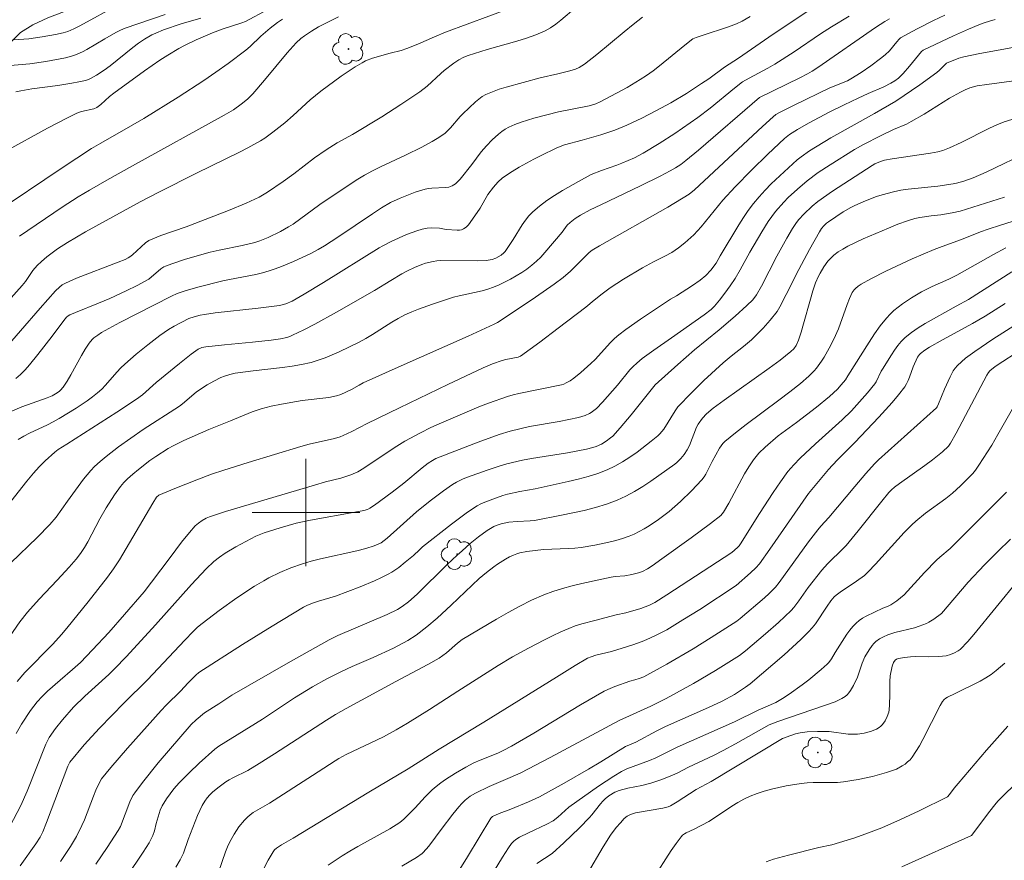
# Model space of a CAD drawing. Units: metres. Extents: x 279258 to 279774, y 1669348 to 1669912.
# Drawn here: x 279379 to 279452, y 1669474 to 1669537 of the extents above; entities that cross this region are included whole.
import ezdxf

# ---------------------------------------------------------------- set-up
doc = ezdxf.new("R2010")
doc.units = ezdxf.units.M
doc.header["$MEASUREMENT"] = 0
for name, color, linetype, lineweight, true_color in [('Arvores_Isoladas', 7, 'Continuous', 18, 0x00ff33), ('Curvas_Intermediarias', 7, 'Continuous', 9, 0x783c14), ('Curvas_Mestras', 7, 'Continuous', 20, 0x783c14), ('Vegetacao', 7, 'Orla8', 9, 0x00ff33)]:
    doc.layers.add(name, color=color, linetype=linetype, lineweight=lineweight, true_color=true_color)
doc.layers.add('Malha_Coordenadas', color=7, linetype='Continuous', lineweight=15)
doc.styles.get("Standard").update_dxf_attribs({"font": 'arial.ttf'})
doc.linetypes.add('Orla8', pattern='A,6,-0.5,["V",Standard,S=1,R=0,X=-0.5,Y=-1],-0.5,6,-0.5,["V",Standard,S=1,R=0,X=-0.5,Y=-1],-0.5', length=14)

# ---------------------------------------------------------------- blocks, each defined once
blk = doc.blocks.new('Arvore')
at = {"layer": 'Arvores_Isoladas'}
blk.add_lwpolyline([(-0.718, 0.493, 0.872324), (-0.722, -0.551, 0.862983), (0.284, -0.827, 0.900105), (0.89, 0.029, 0.863155), (0.262, 0.861, 0.882486)], format="xyb", close=True, dxfattribs=at)
blk.add_circle((0, 0), 0.0286, dxfattribs=at)

msp = doc.modelspace()

# ---------------------------------------------------------------- linework, layer by layer
at = {"layer": 'Curvas_Intermediarias', "flags": 128}
for points, elevation in [([(279386.074, 1669537.777), (279383.178, 1669536.193), (279382.73, 1669535.962), (279382.284, 1669535.769), (279381.944, 1669535.669), (279381.385, 1669535.552), (279380.395, 1669535.373), (279379.402, 1669535.217), (279377.109, 1669535.07)], 148), ([(279397.159, 1669537.397), (279395.515, 1669536.514), (279395.243, 1669536.406), (279393.775, 1669535.928), (279393.049, 1669535.671), (279391.827, 1669535.135), (279390.974, 1669534.715), (279390.554, 1669534.492), (279389.735, 1669534.014), (279389.146, 1669533.637), (279387.989, 1669532.847), (279385.724, 1669531.192), (279385.39, 1669530.922), (279384.748, 1669530.349), (279384.44, 1669530.118), (279384.233, 1669530.026), (279383.312, 1669529.813), (279382.96, 1669529.687), (279382.227, 1669529.328), (279380.775, 1669528.577), (279377.622, 1669526.839)], 151), ([(279377.859, 1669515.706), (279378.892, 1669516.871), (279379.135, 1669517.179), (279379.692, 1669517.99), (279380.007, 1669518.376), (279380.323, 1669518.668), (279380.723, 1669519.006), (279381.531, 1669519.607), (279382.27, 1669520.084), (279383.608, 1669520.859), (279385.633, 1669521.994), (279387.681, 1669523.102), (279389.068, 1669523.824), (279391.855, 1669525.241), (279395.059, 1669526.792), (279395.691, 1669527.116), (279396.632, 1669527.645), (279396.943, 1669527.846), (279397.55, 1669528.275), (279398.428, 1669528.963), (279399.065, 1669529.523), (279400.305, 1669530.684), (279401.122, 1669531.333), (279402.622, 1669532.444), (279403.655, 1669533.13), (279404.183, 1669533.447), (279404.433, 1669533.575), (279404.964, 1669533.773), (279406.269, 1669534.146), (279407.093, 1669534.36), (279407.497, 1669534.491), (279408.327, 1669534.829), (279409.558, 1669535.373), (279410.386, 1669535.719), (279415.219, 1669537.504)], 154), ([(279376.759, 1669522.199), (279381.874, 1669525.618), (279384.054, 1669527.055), (279384.738, 1669527.464), (279387.128, 1669528.83), (279387.938, 1669529.309), (279390.502, 1669530.89), (279392.398, 1669532.116), (279393.312, 1669532.737), (279394.214, 1669533.376), (279395.538, 1669534.371), (279395.864, 1669534.657), (279396.638, 1669535.422), (279397.336, 1669536.01), (279397.88, 1669536.425), (279398.255, 1669536.682)], 152), ([(279433.049, 1669536.884), (279432.447, 1669536.543), (279432.035, 1669536.342), (279431.438, 1669536.108), (279429.473, 1669535.481), (279429.018, 1669535.325), (279428.77, 1669535.21), (279428.179, 1669534.762), (279426.301, 1669533.22), (279425.82, 1669532.85), (279425.327, 1669532.499), (279424.856, 1669532.19), (279423.887, 1669531.609), (279421.897, 1669530.535), (279421.558, 1669530.388), (279421.082, 1669530.251), (279418.793, 1669529.802), (279416.96, 1669529.324), (279416.004, 1669529.026), (279415.54, 1669528.85), (279415.092, 1669528.648), (279414.825, 1669528.5), (279414.57, 1669528.327), (279414.325, 1669528.134), (279413.862, 1669527.707), (279413.423, 1669527.263), (279413.039, 1669526.822), (279412.338, 1669525.876), (279411.48, 1669524.797), (279411.117, 1669524.428), (279410.882, 1669524.283), (279410.623, 1669524.197), (279410.377, 1669524.162), (279409.365, 1669524.118), (279409.116, 1669524.09), (279408.872, 1669524.04), (279408.12, 1669523.811), (279407.378, 1669523.533), (279407.013, 1669523.378), (279406.301, 1669523.04), (279405.614, 1669522.65), (279404.949, 1669522.215), (279402.37, 1669520.464), (279401.395, 1669519.837), (279400.915, 1669519.549), (279400.422, 1669519.288), (279399.087, 1669518.664), (279398.18, 1669518.285), (279397.721, 1669518.114), (279397.257, 1669517.959), (279396.776, 1669517.822), (279396.288, 1669517.708), (279394.31, 1669517.328), (279393.819, 1669517.219), (279391.954, 1669516.746), (279391.03, 1669516.483), (279390.424, 1669516.29), (279389.993, 1669516.093), (279386.15, 1669514.123), (279384.808, 1669513.383), (279384.512, 1669513.196), (279384.235, 1669512.979), (279384.107, 1669512.859), (279383.884, 1669512.594), (279383.588, 1669512.142), (279383.313, 1669511.672), (279382.527, 1669510.23), (279382.251, 1669509.762), (279381.954, 1669509.312), (279381.756, 1669509.088), (279381.64, 1669508.989), (279381.386, 1669508.817), (279381.118, 1669508.677), (279380.755, 1669508.521), (279378.879, 1669507.866), (279377.564, 1669507.297)], 157), ([(279377.677, 1669490.351), (279378.723, 1669491.858), (279379.284, 1669492.581), (279380.149, 1669493.555), (279381.503, 1669494.972), (279382.389, 1669495.931), (279382.912, 1669496.54), (279383.242, 1669496.962), (279383.541, 1669497.403), (279383.783, 1669497.815), (279384.661, 1669499.521), (279385.133, 1669500.354), (279385.757, 1669501.324), (279386.215, 1669501.94), (279386.464, 1669502.229), (279386.728, 1669502.5), (279387.124, 1669502.86), (279387.536, 1669503.207), (279388.4, 1669503.86), (279388.846, 1669504.169), (279389.755, 1669504.751), (279390.131, 1669504.969), (279390.913, 1669505.357), (279392.785, 1669506.168), (279394.395, 1669506.804), (279396.015, 1669507.489), (279396.677, 1669507.718), (279397.425, 1669507.909), (279398.186, 1669508.061), (279399.728, 1669508.316), (279401.709, 1669508.563), (279402.268, 1669508.676), (279402.599, 1669508.784), (279403.39, 1669509.138), (279403.969, 1669509.48), (279404.266, 1669509.636), (279406.858, 1669510.804), (279412.06, 1669513.106), (279414.01, 1669513.993), (279414.258, 1669514.139), (279414.964, 1669514.603), (279417.078, 1669516.01), (279418.461, 1669516.983), (279419.138, 1669517.485), (279419.67, 1669517.938), (279421.069, 1669519.333), (279421.295, 1669519.516), (279421.842, 1669519.84), (279426.917, 1669522.707), (279428.508, 1669523.666), (279428.896, 1669523.985), (279433.964, 1669528.698), (279434.754, 1669529.418), (279434.965, 1669529.582), (279435.274, 1669529.761), (279436.324, 1669530.289), (279438.969, 1669531.57), (279440.284, 1669532.108), (279440.54, 1669532.244), (279441.291, 1669532.724), (279442.031, 1669533.224), (279442.748, 1669533.752), (279443.095, 1669534.028), (279443.401, 1669534.325), (279443.945, 1669534.993), (279444.134, 1669535.206), (279444.24, 1669535.296), (279445.467, 1669535.954), (279446.677, 1669536.572), (279447.516, 1669536.97)], 161), ([(279377.738, 1669533.205), (279379.47, 1669533.368), (279380.653, 1669533.523), (279382.111, 1669533.812), (279382.728, 1669533.983), (279383.026, 1669534.093), (279383.375, 1669534.25), (279383.716, 1669534.427), (279385.046, 1669535.223), (279385.872, 1669535.691), (279386.204, 1669535.867), (279386.548, 1669536.014), (279389.541, 1669537.041)], 149), ([(279440.412, 1669536.902), (279439.086, 1669536.106), (279438.286, 1669535.592), (279436.314, 1669534.26), (279434.871, 1669533.346), (279434.354, 1669533.047), (279432.973, 1669532.305), (279432.479, 1669532.019), (279431.87, 1669531.544), (279430.075, 1669530.071), (279429.152, 1669529.369), (279427.441, 1669528.191), (279426.276, 1669527.44), (279425.097, 1669526.716), (279424.43, 1669526.371), (279423.504, 1669525.979), (279423.128, 1669525.83), (279421.979, 1669525.425), (279421.23, 1669525.123), (279420.273, 1669524.615), (279419.082, 1669523.931), (279418.499, 1669523.569), (279417.933, 1669523.188), (279417.388, 1669522.785), (279416.87, 1669522.357), (279416.581, 1669522.066), (279416.323, 1669521.743), (279416.087, 1669521.396), (279415.429, 1669520.304), (279414.817, 1669519.408), (279414.73, 1669519.312), (279414.518, 1669519.138), (279414.129, 1669518.907), (279413.849, 1669518.802), (279413.4, 1669518.731), (279412.775, 1669518.704), (279410.038, 1669518.733), (279409.748, 1669518.715), (279409.462, 1669518.674), (279408.899, 1669518.534), (279408.621, 1669518.441), (279408.074, 1669518.22), (279407.545, 1669517.968), (279407.127, 1669517.746), (279406.312, 1669517.26), (279405.101, 1669516.505), (279402.276, 1669514.902), (279400.655, 1669514.015), (279399.837, 1669513.592), (279399.012, 1669513.187), (279398.798, 1669513.096), (279398.576, 1669513.021), (279398.118, 1669512.912), (279397.417, 1669512.805), (279396.03, 1669512.653), (279393.941, 1669512.475), (279392.555, 1669512.326), (279392.265, 1669512.263), (279391.993, 1669512.144), (279391.466, 1669511.761), (279390.59, 1669511.074), (279388.863, 1669509.659), (279387.839, 1669508.759), (279387.408, 1669508.428), (279385.945, 1669507.448), (279382.228, 1669505.075), (279381.565, 1669504.675), (279381.32, 1669504.491), (279380.618, 1669503.842), (279380.17, 1669503.385), (279379.739, 1669502.915), (279379.243, 1669502.326), (279378.051, 1669500.813)], 159), ([(279378.424, 1669509.954), (279378.777, 1669510.273), (279379.116, 1669510.618), (279379.438, 1669510.979), (279380.051, 1669511.736), (279381.125, 1669513.116), (279381.984, 1669514.264), (279382.195, 1669514.523), (279382.309, 1669514.618), (279382.438, 1669514.69), (279382.86, 1669514.871), (279384.566, 1669515.563), (279385.412, 1669515.924), (279386.633, 1669516.486), (279387.439, 1669516.878), (279388.319, 1669517.344), (279389.212, 1669518.107), (279389.438, 1669518.261), (279389.56, 1669518.319), (279390.022, 1669518.493), (279390.963, 1669518.81), (279391.92, 1669519.095), (279392.881, 1669519.358), (279393.558, 1669519.517), (279395.269, 1669519.851), (279396.213, 1669520.069), (279396.578, 1669520.193), (279397.202, 1669520.456), (279398.12, 1669520.898), (279398.71, 1669521.231), (279399.054, 1669521.449), (279401.046, 1669522.891), (279402.914, 1669524.177), (279403.867, 1669524.789), (279404.355, 1669525.074), (279404.952, 1669525.396), (279405.56, 1669525.7), (279407.409, 1669526.564), (279408.629, 1669527.163), (279409.396, 1669527.576), (279409.892, 1669527.878), (279410.356, 1669528.216), (279410.56, 1669528.399), (279410.75, 1669528.598), (279411.471, 1669529.443), (279411.665, 1669529.639), (279412.607, 1669530.537), (279412.857, 1669530.741), (279413.118, 1669530.922), (279413.395, 1669531.075), (279413.882, 1669531.287), (279414.385, 1669531.47), (279414.901, 1669531.631), (279417.434, 1669532.311), (279418.751, 1669532.618), (279419.621, 1669532.84), (279420.048, 1669532.972), (279420.324, 1669533.091), (279420.712, 1669533.335), (279421.643, 1669534.058), (279423.667, 1669535.736), (279424.345, 1669536.287), (279425.034, 1669536.82)], 156), ([(279451.266, 1669536.646), (279450.857, 1669536.542), (279450.452, 1669536.419), (279450.054, 1669536.274), (279449.289, 1669535.947), (279448.158, 1669535.432), (279445.911, 1669534.367), (279445.797, 1669534.273), (279444.899, 1669533.179), (279444.437, 1669532.647), (279444.068, 1669532.286), (279443.798, 1669532.088), (279443.508, 1669531.915), (279442.985, 1669531.646), (279441.82, 1669531.156), (279441.071, 1669530.816), (279440.042, 1669530.324), (279438.979, 1669529.788), (279437.376, 1669528.946), (279436.571, 1669528.488), (279435.973, 1669528.104), (279435.606, 1669527.809), (279434.359, 1669526.645), (279433.137, 1669525.45), (279431.941, 1669524.228), (279431.013, 1669523.23), (279429.412, 1669521.245), (279428.863, 1669520.653), (279428.195, 1669520.046), (279427.721, 1669519.677), (279427.222, 1669519.343), (279426.687, 1669519.055), (279425.865, 1669518.649), (279425.028, 1669518.181), (279423.624, 1669517.342), (279422.643, 1669516.705), (279422.03, 1669516.256), (279421.44, 1669515.79), (279420.815, 1669515.26), (279418.769, 1669513.696), (279417.398, 1669512.663), (279415.964, 1669511.62), (279415.788, 1669511.56), (279414.875, 1669511.373), (279414.589, 1669511.296), (279413.884, 1669511.044), (279413.19, 1669510.757), (279410.553, 1669509.52), (279406.952, 1669507.792), (279404.557, 1669506.629), (279403.423, 1669506.016), (279402.776, 1669505.714), (279402.542, 1669505.629), (279402.115, 1669505.509), (279400.252, 1669505.069), (279399.63, 1669504.902), (279395.714, 1669503.719), (279393.888, 1669503.142), (279392.98, 1669502.839), (279391.877, 1669502.44), (279390.241, 1669501.787), (279389.064, 1669501.281), (279388.898, 1669501.132), (279388.616, 1669500.689), (279386.145, 1669496.489), (279385.694, 1669495.815), (279385.236, 1669495.193), (279383.807, 1669493.367), (279382.217, 1669491.399), (279381.811, 1669490.919), (279381.184, 1669490.221), (279379.09, 1669488.091), (279378.512, 1669487.424)], 162), ([(279378.595, 1669505.426), (279379.008, 1669505.68), (279379.438, 1669505.908), (279380.773, 1669506.528), (279381.213, 1669506.744), (279381.641, 1669506.978), (279382.906, 1669507.748), (279383.724, 1669508.301), (279384.119, 1669508.593), (279384.502, 1669508.899), (279384.812, 1669509.179), (279385.104, 1669509.48), (279385.938, 1669510.435), (279386.224, 1669510.745), (279386.526, 1669511.037), (279387.373, 1669511.77), (279388.247, 1669512.474), (279389.141, 1669513.153), (279389.79, 1669513.619), (279390.201, 1669513.862), (279391.283, 1669514.434), (279391.683, 1669514.559), (279392.141, 1669514.677), (279392.45, 1669514.732), (279393.246, 1669514.836), (279396.445, 1669515.186), (279397.241, 1669515.286), (279398.034, 1669515.403), (279398.518, 1669515.525), (279398.981, 1669515.721), (279399.862, 1669516.227), (279401.315, 1669517.111), (279405.458, 1669519.689), (279405.714, 1669519.833), (279406.348, 1669520.147), (279407.486, 1669520.662), (279408.26, 1669520.956), (279408.65, 1669521.08), (279409.008, 1669521.146), (279409.379, 1669521.156), (279409.936, 1669521.137), (279410.434, 1669521.048), (279411.247, 1669520.987), (279411.422, 1669520.995), (279411.585, 1669521.027), (279411.73, 1669521.09), (279411.918, 1669521.228), (279412.09, 1669521.397), (279412.404, 1669521.801), (279412.961, 1669522.639), (279413.523, 1669523.642), (279413.952, 1669524.202), (279414.273, 1669524.559), (279414.627, 1669524.878), (279415.335, 1669525.347), (279415.863, 1669525.667), (279416.945, 1669526.271), (279417.496, 1669526.556), (279418.609, 1669527.089), (279418.921, 1669527.218), (279419.241, 1669527.327), (279420.554, 1669527.684), (279421.93, 1669528.087), (279422.968, 1669528.422), (279423.866, 1669528.803), (279424.978, 1669529.326), (279426.075, 1669529.883), (279427.157, 1669530.465), (279428.309, 1669531.154), (279429.432, 1669531.893), (279429.971, 1669532.258), (279431.126, 1669533.122), (279432.178, 1669533.795), (279434.432, 1669535.349), (279437.427, 1669537.341)], 158), ([(279402.429, 1669536.856), (279401.77, 1669536.543), (279400.949, 1669536.104), (279400.414, 1669535.788), (279399.895, 1669535.452), (279399.635, 1669535.256), (279399.273, 1669534.923), (279398.615, 1669534.185), (279396.923, 1669532.143), (279396.057, 1669531.142), (279395.644, 1669530.727), (279395.193, 1669530.351), (279394.604, 1669529.949), (279393.931, 1669529.554), (279387.098, 1669525.788), (279385.181, 1669524.716), (279383.905, 1669523.978), (279383.066, 1669523.465), (279381.878, 1669522.702), (279378.687, 1669520.558)], 153), ([(279453.091, 1669534.685), (279451.905, 1669534.446), (279450.117, 1669534.128), (279448.934, 1669533.884), (279448.559, 1669533.774), (279447.64, 1669533.415), (279447.137, 1669532.9), (279446.934, 1669532.724), (279445.665, 1669531.806), (279443.88, 1669530.577), (279442.299, 1669529.676), (279439.034, 1669527.865), (279437.46, 1669526.896), (279436.839, 1669526.456), (279436.545, 1669526.216), (279435.564, 1669525.343), (279434.613, 1669524.43), (279434.156, 1669523.957), (279433.716, 1669523.47), (279433.295, 1669522.969), (279432.909, 1669522.463), (279432.548, 1669521.937), (279432.203, 1669521.396), (279430.815, 1669519.087), (279430.512, 1669518.541), (279430.111, 1669518.01), (279429.744, 1669517.613), (279429.33, 1669517.279), (279428.75, 1669516.873), (279427.556, 1669516.103), (279427.115, 1669515.856), (279424.888, 1669514.386), (279423.802, 1669513.617), (279423.278, 1669513.21), (279422.96, 1669512.932), (279422.658, 1669512.634), (279421.504, 1669511.376), (279421.2, 1669511.079), (279420.447, 1669510.406), (279419.921, 1669509.989), (279419.648, 1669509.8), (279419.368, 1669509.629), (279419.194, 1669509.547), (279419.011, 1669509.484), (279415.847, 1669508.857), (279415.415, 1669508.749), (279414.99, 1669508.622), (279413.574, 1669508.119), (279412.872, 1669507.847), (279411.479, 1669507.272), (279410.096, 1669506.676), (279409.302, 1669506.309), (279408.521, 1669505.915), (279407.364, 1669505.295), (279406.568, 1669504.809), (279404.304, 1669503.288), (279403.851, 1669503.03), (279403.337, 1669502.809), (279402.587, 1669502.559), (279401.467, 1669502.274), (279400.651, 1669502.043), (279394.009, 1669500.068), (279392.834, 1669499.687), (279392.584, 1669499.568), (279392.293, 1669499.4), (279392.011, 1669499.212), (279391.752, 1669498.997), (279391.33, 1669498.523), (279390.749, 1669497.783), (279389.907, 1669496.642), (279388.526, 1669494.819), (279387.965, 1669494.107), (279386.515, 1669492.415), (279385.337, 1669491.086), (279384.136, 1669489.779), (279383.241, 1669488.854), (279382.645, 1669488.316), (279381.727, 1669487.532), (279380.791, 1669486.706), (279380.378, 1669486.324), (279380.001, 1669485.911), (279379.519, 1669485.274), (279378.857, 1669484.267), (279378.455, 1669483.573)], 163), ([(279454.149, 1669532.293), (279450.64, 1669531.836), (279449.93, 1669531.717), (279449.397, 1669531.582), (279449.036, 1669531.439), (279448.687, 1669531.265), (279447.868, 1669530.797), (279445.983, 1669529.629), (279445.031, 1669529.065), (279444.663, 1669528.882), (279443.718, 1669528.477), (279442.75, 1669528.012), (279441.472, 1669527.37), (279440.805, 1669526.999), (279438.989, 1669525.856), (279438.114, 1669525.278), (279437.275, 1669524.656), (279436.561, 1669524.053), (279435.877, 1669523.411), (279435.55, 1669523.075), (279434.934, 1669522.375), (279434.655, 1669522.015), (279434.394, 1669521.641), (279433.905, 1669520.864), (279433.015, 1669519.355), (279432.3, 1669518.04), (279431.92, 1669517.398), (279431.553, 1669516.847), (279431.166, 1669516.31), (279430.763, 1669515.784), (279430.398, 1669515.346), (279430.134, 1669515.098), (279429.621, 1669514.705), (279427.194, 1669512.993), (279425.87, 1669512.082), (279425.014, 1669511.446), (279424.606, 1669511.106), (279424.344, 1669510.86), (279424.098, 1669510.597), (279423.175, 1669509.477), (279422.068, 1669508.211), (279421.609, 1669507.745), (279421.231, 1669507.436), (279421.086, 1669507.35), (279420.775, 1669507.209), (279420.285, 1669507.062), (279419.56, 1669506.904), (279418.83, 1669506.768), (279416.629, 1669506.387), (279415.902, 1669506.233), (279415.185, 1669506.048), (279414.385, 1669505.802), (279412.805, 1669505.238), (279409.675, 1669504.009), (279409.409, 1669503.877), (279409.086, 1669503.657), (279408.652, 1669503.328), (279407.274, 1669502.171), (279406.411, 1669501.505), (279405.095, 1669500.55), (279404.761, 1669500.321), (279404.577, 1669500.225), (279404.309, 1669500.146), (279403.648, 1669500.019), (279400.331, 1669499.432), (279399.271, 1669499.197), (279398.076, 1669498.86), (279396.895, 1669498.477), (279396.287, 1669498.23), (279394.779, 1669497.448), (279394.007, 1669496.98), (279393.576, 1669496.678), (279393.159, 1669496.354), (279392.577, 1669495.821), (279391.483, 1669494.648), (279388.817, 1669491.642), (279386.652, 1669489.289), (279385.762, 1669488.372), (279385.335, 1669487.957), (279383.568, 1669486.354), (279382.719, 1669485.521), (279381.891, 1669484.591), (279381.379, 1669483.937), (279380.912, 1669483.258), (279380.655, 1669482.777), (279379.261, 1669479.276), (279378.803, 1669478.217), (279376.828, 1669474.512)], 164), ([(279453.891, 1669526.896), (279450.6, 1669525.312), (279449.636, 1669524.883), (279448.928, 1669524.633), (279448.387, 1669524.478), (279448.154, 1669524.427), (279447.009, 1669524.277), (279444.789, 1669524.046), (279444.241, 1669523.963), (279443.698, 1669523.856), (279442.86, 1669523.628), (279442.446, 1669523.49), (279441.63, 1669523.176), (279440.834, 1669522.825), (279440.542, 1669522.68), (279439.974, 1669522.351), (279438.882, 1669521.621), (279438.733, 1669521.509), (279438.53, 1669521.317), (279438.35, 1669521.107), (279438.197, 1669520.878), (279437.453, 1669519.547), (279436.663, 1669518.081), (279435.712, 1669516.209), (279435.264, 1669515.281), (279435.044, 1669514.938), (279434.54, 1669514.311), (279434.002, 1669513.707), (279433.149, 1669512.846), (279432.561, 1669512.342), (279431.634, 1669511.633), (279431.036, 1669511.138), (279429.605, 1669509.814), (279428.674, 1669508.908), (279427.657, 1669507.85), (279427.461, 1669507.566), (279426.612, 1669506.205), (279426.337, 1669505.853), (279426.175, 1669505.703), (279425.673, 1669505.297), (279424.637, 1669504.498), (279424.102, 1669504.12), (279423.553, 1669503.768), (279422.99, 1669503.448), (279422.412, 1669503.169), (279421.712, 1669502.895), (279420.992, 1669502.666), (279420.256, 1669502.471), (279419.509, 1669502.299), (279417.044, 1669501.757), (279415.922, 1669501.568), (279414.999, 1669501.362), (279414.655, 1669501.261), (279413.896, 1669500.988), (279413.308, 1669500.76), (279413.022, 1669500.632), (279412.744, 1669500.49), (279412.477, 1669500.331), (279411.914, 1669499.952), (279410.818, 1669499.141), (279408.679, 1669497.437), (279408.446, 1669497.231), (279407.999, 1669496.797), (279407.395, 1669496.303), (279406.904, 1669495.914), (279406.392, 1669495.562), (279406.123, 1669495.409), (279405.614, 1669495.155), (279405.095, 1669494.915), (279404.038, 1669494.472), (279402.19, 1669493.767), (279400.946, 1669493.417), (279400.553, 1669493.284), (279400.112, 1669493.108), (279399.828, 1669492.97), (279397.489, 1669491.546), (279395.296, 1669490.18), (279392.037, 1669488.09), (279391.809, 1669487.915), (279391.207, 1669487.311), (279390.686, 1669486.749), (279389.595, 1669485.677), (279389.225, 1669485.286), (279386.721, 1669482.466), (279385.494, 1669481.037), (279384.801, 1669480.187), (279384.64, 1669479.917), (279384.377, 1669479.341), (279384.196, 1669478.908), (279383.522, 1669477.152), (279383.337, 1669476.721), (279382.93, 1669475.913), (279382.482, 1669475.157), (279381.75, 1669474.057)], 166), ([(279384.387, 1669473.846), (279385.23, 1669475.088), (279386.041, 1669476.348), (279386.201, 1669476.662), (279386.899, 1669478.478), (279387.127, 1669478.947), (279387.269, 1669479.165), (279387.834, 1669479.911), (279389.016, 1669481.374), (279391.477, 1669484.229), (279391.836, 1669484.588), (279392.456, 1669485.101), (279393.533, 1669485.769), (279394.501, 1669486.407), (279398.684, 1669488.832), (279400.707, 1669489.969), (279401.724, 1669490.524), (279402.37, 1669490.843), (279406.035, 1669492.414), (279406.817, 1669492.793), (279407.158, 1669492.998), (279407.637, 1669493.359), (279408.277, 1669493.915), (279410.511, 1669496.127), (279411.24, 1669496.824), (279411.615, 1669497.161), (279412.218, 1669497.682), (279412.84, 1669498.185), (279413.483, 1669498.649), (279413.98, 1669498.951), (279414.155, 1669499.028), (279414.521, 1669499.149), (279415.086, 1669499.27), (279415.717, 1669499.336), (279416.675, 1669499.379), (279416.992, 1669499.409), (279419.003, 1669499.792), (279420.7, 1669500.152), (279421.536, 1669500.367), (279422.356, 1669500.617), (279423.155, 1669500.913), (279423.805, 1669501.209), (279424.438, 1669501.55), (279425.056, 1669501.927), (279425.662, 1669502.331), (279427.431, 1669503.599), (279427.59, 1669503.722), (279427.881, 1669504.004), (279428.14, 1669504.319), (279428.368, 1669504.65), (279428.539, 1669504.976), (279429.056, 1669506.34), (279429.169, 1669506.572), (279429.505, 1669507.01), (279429.799, 1669507.325), (279430.284, 1669507.75), (279431.101, 1669508.364), (279434.449, 1669510.734), (279435.273, 1669511.338), (279436.078, 1669511.96), (279436.287, 1669512.168), (279436.457, 1669512.415), (279436.644, 1669512.823), (279436.844, 1669513.421), (279437.023, 1669514.029), (279437.523, 1669515.869), (279437.706, 1669516.475), (279437.912, 1669517.072), (279438.122, 1669517.562), (279438.245, 1669517.802), (279438.52, 1669518.262), (279438.833, 1669518.689), (279439.11, 1669518.987), (279439.264, 1669519.123), (279439.596, 1669519.373), (279439.944, 1669519.592), (279440.313, 1669519.795), (279441.452, 1669520.353), (279443.324, 1669521.153), (279444.039, 1669521.429), (279444.76, 1669521.682), (279445.3, 1669521.849), (279445.66, 1669521.924), (279446.51, 1669522.049), (279447.235, 1669522.125), (279448.059, 1669522.275), (279448.672, 1669522.409), (279451.968, 1669523.435)], 167), ([(279453.484, 1669521.941), (279451.661, 1669521.376), (279450.755, 1669521.079), (279450.18, 1669520.865), (279448.758, 1669520.295), (279447.315, 1669519.777), (279446.743, 1669519.555), (279445.1, 1669518.852), (279443.134, 1669517.936), (279442.023, 1669517.38), (279441.305, 1669516.976), (279441.08, 1669516.83), (279440.869, 1669516.659), (279440.775, 1669516.562), (279440.628, 1669516.347), (279440.431, 1669515.918), (279440.256, 1669515.475), (279439.612, 1669513.661), (279439.266, 1669512.882), (279438.927, 1669512.211), (279438.555, 1669511.56), (279438.354, 1669511.245), (279437.976, 1669510.728), (279437.798, 1669510.523), (279437.413, 1669510.137), (279436.792, 1669509.603), (279435.996, 1669508.975), (279435.186, 1669508.363), (279432.739, 1669506.545), (279431.943, 1669505.922), (279431.168, 1669505.277), (279431.018, 1669505.129), (279430.765, 1669504.786), (279430.212, 1669503.804), (279429.753, 1669502.862), (279429.617, 1669502.643), (279429.461, 1669502.44), (279428.694, 1669501.612), (279427.875, 1669500.821), (279427.016, 1669500.077), (279426.239, 1669499.473), (279425.537, 1669498.999), (279425.173, 1669498.781), (279424.801, 1669498.581), (279424.422, 1669498.4), (279424.036, 1669498.24), (279423.546, 1669498.069), (279423.045, 1669497.92), (279422.536, 1669497.79), (279421.503, 1669497.577), (279420.467, 1669497.406), (279420.004, 1669497.349), (279419.538, 1669497.314), (279417.665, 1669497.237), (279416.43, 1669497.099), (279415.925, 1669496.997), (279415.682, 1669496.925), (279415.446, 1669496.835), (279415.142, 1669496.691), (279414.842, 1669496.529), (279414.259, 1669496.165), (279413.978, 1669495.965), (279413.438, 1669495.543), (279412.896, 1669495.08), (279412.368, 1669494.599), (279410.816, 1669493.115), (279409.764, 1669492.145), (279409, 1669491.489), (279408.201, 1669490.88), (279407.578, 1669490.487), (279406.504, 1669489.919), (279405.015, 1669489.216), (279403.43, 1669488.544), (279402.648, 1669488.188), (279401.553, 1669487.633), (279400.48, 1669487.037), (279399.158, 1669486.213), (279396.764, 1669484.62), (279393.534, 1669482.622), (279393.233, 1669482.394), (279392.063, 1669481.363), (279391.306, 1669480.648), (279390.581, 1669479.906), (279390.178, 1669479.443), (279389.628, 1669478.699), (279389.305, 1669478.181), (279389.164, 1669477.873), (279388.87, 1669476.868), (279388.736, 1669476.325), (279388.622, 1669475.974), (279388.343, 1669475.444), (279387.903, 1669474.732), (279386.683, 1669472.944)], 168), ([(279390.317, 1669473.629), (279390.651, 1669474.182), (279390.885, 1669474.662), (279391.251, 1669475.676), (279391.941, 1669477.464), (279392.103, 1669477.839), (279392.284, 1669478.201), (279392.491, 1669478.543), (279392.667, 1669478.781), (279392.866, 1669479.005), (279393.083, 1669479.217), (279393.554, 1669479.608), (279394.044, 1669479.965), (279394.302, 1669480.131), (279394.571, 1669480.28), (279395.686, 1669480.823), (279396.527, 1669481.325), (279397.659, 1669482.043), (279401.534, 1669484.564), (279402.193, 1669484.974), (279402.985, 1669485.423), (279406.686, 1669487.435), (279409.058, 1669488.685), (279409.919, 1669489.161), (279410.458, 1669489.559), (279411.269, 1669490.291), (279411.621, 1669490.544), (279414.173, 1669492.069), (279415.035, 1669492.56), (279415.907, 1669493.03), (279416.79, 1669493.469), (279417.688, 1669493.87), (279418.377, 1669494.131), (279419.084, 1669494.353), (279419.803, 1669494.543), (279420.53, 1669494.713), (279422.716, 1669495.189), (279423.002, 1669495.233), (279423.725, 1669495.289), (279424.243, 1669495.384), (279424.752, 1669495.512), (279425.043, 1669495.618), (279425.41, 1669495.804), (279425.756, 1669496.029), (279426.486, 1669496.545), (279428.662, 1669498.114), (279430.096, 1669499.18), (279430.865, 1669499.771), (279430.97, 1669499.891), (279431.059, 1669500.025), (279431.449, 1669500.7), (279432.634, 1669502.879), (279432.952, 1669503.407), (279433.292, 1669503.918), (279433.487, 1669504.173), (279433.7, 1669504.415), (279434.165, 1669504.869), (279435.119, 1669505.69), (279436.494, 1669506.69), (279437.978, 1669507.832), (279438.947, 1669508.617), (279439.536, 1669509.169), (279439.824, 1669509.485), (279440.13, 1669509.861), (279440.303, 1669510.162), (279441.885, 1669512.674), (279442.294, 1669513.289), (279442.723, 1669513.887), (279443.179, 1669514.459), (279443.448, 1669514.75), (279443.74, 1669515.023), (279444.051, 1669515.278), (279444.376, 1669515.519), (279445.052, 1669515.966), (279445.782, 1669516.4), (279446.589, 1669516.8), (279447.827, 1669517.355), (279448.414, 1669517.64), (279451.135, 1669519.185), (279452.065, 1669519.668)], 169), ([(279395.689, 1669471.196), (279397.197, 1669474.139), (279397.563, 1669474.779), (279397.674, 1669474.917), (279397.811, 1669475.034), (279398.174, 1669475.28), (279399.046, 1669475.781), (279404.689, 1669479.204), (279407.617, 1669480.943), (279409.908, 1669482.4), (279413.241, 1669484.406), (279418.641, 1669487.766), (279420.026, 1669488.611), (279420.958, 1669489.157), (279421.212, 1669489.279), (279421.569, 1669489.4), (279422.72, 1669489.672), (279424.325, 1669490.161), (279425.021, 1669490.408), (279425.364, 1669490.545), (279425.966, 1669490.819), (279426.847, 1669491.285), (279428.047, 1669492.006), (279429.291, 1669492.798), (279432.002, 1669494.573), (279433.079, 1669495.506), (279433.477, 1669495.884), (279433.733, 1669496.176), (279434.513, 1669497.275), (279437.374, 1669501.418), (279438.863, 1669503.19), (279439.159, 1669503.529), (279439.56, 1669503.95), (279440.834, 1669505.194), (279442.613, 1669507.084), (279443.612, 1669508.191), (279444.088, 1669508.759), (279444.541, 1669509.342), (279444.685, 1669509.567), (279444.803, 1669509.809), (279444.903, 1669510.062), (279445.173, 1669510.843), (279445.501, 1669511.543), (279445.64, 1669511.744), (279445.723, 1669511.831), (279446.034, 1669512.078), (279446.377, 1669512.294), (279447.352, 1669512.842), (279449.592, 1669514.042), (279450.533, 1669514.598), (279452.015, 1669515.538)], 171), ([(279401.663, 1669473.765), (279402.7, 1669474.459), (279403.275, 1669474.815), (279403.862, 1669475.154), (279406.235, 1669476.471), (279406.976, 1669476.939), (279407.285, 1669477.198), (279407.865, 1669477.766), (279408.126, 1669478.031), (279408.881, 1669478.856), (279409.404, 1669479.382), (279409.684, 1669479.622), (279410.032, 1669479.886), (279410.39, 1669480.139), (279411.13, 1669480.614), (279411.891, 1669481.058), (279412.494, 1669481.386), (279412.951, 1669481.583), (279413.651, 1669481.851), (279414.338, 1669482.138), (279414.674, 1669482.296), (279415.286, 1669482.622), (279416.962, 1669483.6), (279420.432, 1669485.709), (279422.191, 1669486.716), (279422.451, 1669486.847), (279422.989, 1669487.073), (279424.093, 1669487.462), (279424.478, 1669487.555), (279424.782, 1669487.655), (279425.139, 1669487.788), (279425.368, 1669487.896), (279426.853, 1669488.719), (279428.806, 1669489.866), (279430.144, 1669490.696), (279432.047, 1669491.919), (279432.311, 1669492.105), (279434.117, 1669493.666), (279434.454, 1669493.98), (279434.931, 1669494.458), (279435.203, 1669494.795), (279437.397, 1669497.806), (279438.084, 1669498.718), (279438.307, 1669498.982), (279438.894, 1669499.62), (279440.821, 1669501.944), (279441.647, 1669502.909), (279442.284, 1669503.617), (279442.587, 1669503.913), (279446.907, 1669507.789), (279446.955, 1669507.864), (279447.047, 1669508.081), (279447.492, 1669509.18), (279447.914, 1669510.087), (279448.155, 1669510.533), (279448.296, 1669510.738), (279448.457, 1669510.925), (279448.755, 1669511.21), (279449.074, 1669511.477), (279449.753, 1669511.976), (279451.088, 1669512.884), (279452.844, 1669513.993)], 172), ([(279452.76, 1669511.814), (279451.84, 1669511.234), (279451.271, 1669510.849), (279450.882, 1669510.537), (279450.775, 1669510.415), (279450.639, 1669510.209), (279448.362, 1669505.894), (279447.955, 1669505.144), (279447.795, 1669504.92), (279447.342, 1669504.507), (279446.598, 1669503.907), (279446.035, 1669503.491), (279444.144, 1669502.166), (279443.774, 1669501.892), (279443.551, 1669501.697), (279443.349, 1669501.479), (279442.839, 1669500.854), (279441.081, 1669498.627), (279440.177, 1669497.537), (279439.795, 1669497.141), (279438.984, 1669496.391), (279438.795, 1669496.192), (279438.372, 1669495.699), (279437.368, 1669494.418), (279436.664, 1669493.421), (279436.294, 1669492.94), (279436.09, 1669492.718), (279435.63, 1669492.266), (279435.157, 1669491.826), (279434.186, 1669490.969), (279432.708, 1669489.708), (279432.249, 1669489.378), (279430.474, 1669488.255), (279428.823, 1669487.293), (279426.804, 1669486.163), (279425.667, 1669485.598), (279423.294, 1669484.531), (279418.177, 1669481.779), (279415.976, 1669480.636), (279415.205, 1669480.283), (279413.639, 1669479.625), (279412.623, 1669479.133), (279412.218, 1669478.898), (279411.853, 1669478.617), (279411.605, 1669478.373), (279411.37, 1669478.114), (279410.927, 1669477.564), (279410.063, 1669476.439), (279409.218, 1669475.289), (279408.996, 1669475.013), (279408.643, 1669474.635), (279408.236, 1669474.341), (279407.143, 1669473.69)], 173), ([(279411.32, 1669473.27), (279412.031, 1669474.403), (279413.756, 1669477.273), (279413.89, 1669477.403), (279414.38, 1669477.617), (279415.24, 1669477.951), (279416.556, 1669478.489), (279417.364, 1669478.866), (279419.207, 1669479.873), (279421.029, 1669480.922), (279421.933, 1669481.454), (279423.767, 1669482.607), (279424.547, 1669482.922), (279426.111, 1669483.757), (279426.744, 1669484.076), (279427.805, 1669484.561), (279429.943, 1669485.498), (279430.967, 1669485.977), (279431.87, 1669486.468), (279432.695, 1669487), (279433.043, 1669487.26), (279435.58, 1669489.426), (279436.807, 1669490.55), (279437.396, 1669491.134), (279437.655, 1669491.423), (279437.894, 1669491.731), (279438.765, 1669493.038), (279439.051, 1669493.434), (279439.305, 1669493.731), (279439.451, 1669493.86), (279439.744, 1669494.075), (279440.962, 1669494.884), (279441.538, 1669495.327), (279441.826, 1669495.59), (279442.373, 1669496.149), (279444.51, 1669498.508), (279445.067, 1669499.087), (279445.361, 1669499.36), (279446.086, 1669499.949), (279447.607, 1669501.05), (279448.107, 1669501.432), (279448.688, 1669501.98), (279449.602, 1669502.906), (279449.803, 1669503.136), (279450.062, 1669503.51), (279451.014, 1669505.007), (279451.475, 1669505.788), (279452.549, 1669507.718)], 174), ([(279452.416, 1669498.016), (279451.44, 1669497.073), (279450.482, 1669496.112), (279449.251, 1669494.82), (279447.278, 1669492.489), (279446.702, 1669492.07), (279446.343, 1669491.846), (279446.156, 1669491.749), (279445.617, 1669491.541), (279445.261, 1669491.435), (279443.812, 1669491.065), (279443.295, 1669490.893), (279442.97, 1669490.762), (279442.661, 1669490.603), (279442.388, 1669490.404), (279442.25, 1669490.269), (279442.12, 1669490.121), (279441.885, 1669489.797), (279441.587, 1669489.277), (279441.381, 1669488.785), (279441.029, 1669487.767), (279440.728, 1669487.144), (279440.513, 1669486.771), (279440.39, 1669486.6), (279440.254, 1669486.445), (279440.102, 1669486.313), (279439.874, 1669486.164), (279439.627, 1669486.037), (279439.366, 1669485.928), (279435.113, 1669484.451), (279434.469, 1669484.213), (279431.951, 1669482.796), (279431.049, 1669482.306), (279430.317, 1669481.938), (279428.466, 1669481.06), (279427.667, 1669480.644), (279427.267, 1669480.47), (279426.469, 1669480.145), (279425.656, 1669479.865), (279424.982, 1669479.702), (279423.958, 1669479.503), (279423.294, 1669479.323), (279422.978, 1669479.192), (279422.532, 1669478.925), (279422.267, 1669478.71), (279422.085, 1669478.528), (279421.914, 1669478.332), (279421.267, 1669477.508), (279421.092, 1669477.314), (279420.343, 1669476.555), (279419.192, 1669475.444), (279418.329, 1669474.65), (279417.186, 1669473.891)], 176), ([(279420.935, 1669473.164), (279422.104, 1669475.139), (279422.669, 1669476.013), (279423.088, 1669476.577), (279423.389, 1669476.932), (279423.685, 1669477.234), (279423.905, 1669477.41), (279424.144, 1669477.543), (279424.523, 1669477.661), (279426.548, 1669478.01), (279426.939, 1669478.123), (279427.116, 1669478.199), (279427.623, 1669478.489), (279429.026, 1669479.41), (279430.155, 1669479.995), (279435.439, 1669483.183), (279436.064, 1669483.417), (279436.416, 1669483.531), (279436.773, 1669483.614), (279437.282, 1669483.681), (279438.055, 1669483.727), (279438.57, 1669483.726), (279438.922, 1669483.706), (279440.331, 1669483.528), (279440.681, 1669483.507), (279441.027, 1669483.514), (279441.513, 1669483.579), (279441.997, 1669483.707), (279442.448, 1669483.895), (279442.65, 1669484.011), (279442.777, 1669484.108), (279442.893, 1669484.227), (279443.092, 1669484.509), (279443.245, 1669484.82), (279443.354, 1669485.147), (279443.388, 1669485.327), (279443.42, 1669485.698), (279443.445, 1669486.454), (279443.437, 1669487.423), (279443.469, 1669487.864), (279443.605, 1669488.579), (279443.717, 1669488.854), (279443.829, 1669489.014), (279443.939, 1669489.098), (279444.067, 1669489.144), (279444.517, 1669489.219), (279444.971, 1669489.269), (279445.324, 1669489.287), (279446.332, 1669489.279), (279447.081, 1669489.296), (279447.621, 1669489.346), (279447.945, 1669489.433), (279448.246, 1669489.552), (279448.529, 1669489.712), (279448.657, 1669489.807), (279449.234, 1669490.411), (279449.682, 1669490.923), (279453, 1669495.004)], 177), ([(279451.984, 1669488.791), (279451.353, 1669488.239), (279450.975, 1669487.955), (279450.575, 1669487.701), (279450.158, 1669487.469), (279448.304, 1669486.53), (279447.722, 1669486.267), (279447.592, 1669486.185), (279447.478, 1669486.087), (279447.363, 1669485.952), (279447.171, 1669485.642), (279445.893, 1669483.111), (279445.646, 1669482.656), (279445.38, 1669482.218), (279445.09, 1669481.802), (279444.935, 1669481.62), (279444.759, 1669481.451), (279444.567, 1669481.296), (279444.36, 1669481.156), (279443.922, 1669480.924), (279443.189, 1669480.664), (279442.142, 1669480.377), (279441.072, 1669480.152), (279439.999, 1669479.978), (279439.55, 1669479.933), (279439.098, 1669479.916), (279437.734, 1669479.923), (279437.283, 1669479.904), (279436.836, 1669479.854), (279435.731, 1669479.664), (279435.179, 1669479.55), (279434.631, 1669479.419), (279434.091, 1669479.27), (279433.559, 1669479.098), (279433.041, 1669478.901), (279432.579, 1669478.687), (279432.131, 1669478.438), (279431.693, 1669478.165), (279430.4, 1669477.298), (279429.961, 1669477.027), (279428.87, 1669476.453), (279428.286, 1669476.175), (279428.149, 1669476.096), (279428.024, 1669476.003), (279427.917, 1669475.892), (279427.538, 1669475.395), (279427.176, 1669474.878), (279425.808, 1669472.73)], 178), ([(279452.202, 1669484.12), (279450.616, 1669482.317), (279448.518, 1669479.858), (279448.216, 1669479.491), (279447.868, 1669479.026), (279447.723, 1669478.863), (279445.609, 1669477.824), (279444.236, 1669477.173), (279442.848, 1669476.56), (279441.845, 1669476.169), (279440.826, 1669475.814), (279439.128, 1669475.278), (279438.161, 1669475.09), (279435.904, 1669474.525), (279434.786, 1669474.21), (279434.235, 1669474.033)], 179)]:
    msp.add_lwpolyline(points, dxfattribs=dict(at, elevation=elevation))
at = {"layer": 'Curvas_Mestras', "flags": 128}
for points, elevation in [([(279377.303, 1669511.822), (279380.223, 1669515.196), (279381.365, 1669516.475), (279381.66, 1669516.759), (279381.878, 1669516.924), (279382.113, 1669517.058), (279382.932, 1669517.417), (279386.048, 1669518.603), (279386.545, 1669518.811), (279386.785, 1669518.931), (279386.899, 1669519), (279387.107, 1669519.171), (279388.062, 1669520.06), (279388.313, 1669520.218), (279389.218, 1669520.592), (279391.082, 1669521.245), (279394.236, 1669522.451), (279395.566, 1669523.001), (279396.534, 1669523.455), (279397.145, 1669523.81), (279398.318, 1669524.604), (279399.104, 1669525.178), (279400.648, 1669526.367), (279401.507, 1669526.979), (279402.337, 1669527.487), (279403.473, 1669528.101), (279405.636, 1669529.428), (279407.066, 1669530.33), (279408.469, 1669531.269), (279409.011, 1669531.697), (279410.033, 1669532.633), (279410.297, 1669532.857), (279411.009, 1669533.414), (279411.381, 1669533.665), (279411.736, 1669533.858), (279412.075, 1669533.991), (279413.495, 1669534.434), (279415.683, 1669535.05), (279416.402, 1669535.275), (279417.106, 1669535.529), (279417.789, 1669535.823), (279418.202, 1669536.05), (279418.593, 1669536.319), (279418.969, 1669536.617), (279420.073, 1669537.56)], 155), ([(279378.064, 1669496.261), (279380.014, 1669498.132), (279380.952, 1669499.099), (279381.412, 1669499.656), (279382.256, 1669500.837), (279383.462, 1669502.48), (279383.992, 1669503.123), (279384.281, 1669503.419), (279384.704, 1669503.803), (279385.145, 1669504.171), (279386.061, 1669504.87), (279387.907, 1669506.178), (279390.587, 1669507.913), (279390.817, 1669508.086), (279391.85, 1669508.957), (279392.161, 1669509.182), (279392.654, 1669509.488), (279393.16, 1669509.777), (279393.68, 1669510.033), (279393.945, 1669510.145), (279394.336, 1669510.267), (279394.742, 1669510.349), (279396.078, 1669510.543), (279398.251, 1669510.784), (279398.971, 1669510.88), (279399.684, 1669511.002), (279400.386, 1669511.16), (279400.916, 1669511.315), (279401.438, 1669511.499), (279402.465, 1669511.934), (279403.967, 1669512.672), (279404.463, 1669512.941), (279404.948, 1669513.232), (279406.382, 1669514.144), (279406.869, 1669514.428), (279407.37, 1669514.686), (279407.87, 1669514.911), (279408.379, 1669515.119), (279409.416, 1669515.495), (279410.991, 1669516.002), (279411.411, 1669516.119), (279413.123, 1669516.489), (279413.54, 1669516.605), (279413.947, 1669516.751), (279414.379, 1669516.936), (279415.231, 1669517.354), (279416.05, 1669517.837), (279416.44, 1669518.102), (279416.813, 1669518.384), (279417.152, 1669518.677), (279417.47, 1669518.996), (279417.774, 1669519.333), (279419.05, 1669520.853), (279419.445, 1669521.354), (279419.668, 1669521.575), (279420.033, 1669521.849), (279420.42, 1669522.099), (279421.145, 1669522.515), (279421.941, 1669522.866), (279424.893, 1669524.287), (279426.359, 1669525.017), (279427.084, 1669525.395), (279427.488, 1669525.627), (279427.877, 1669525.884), (279428.251, 1669526.162), (279429.193, 1669526.941), (279433.735, 1669530.858), (279436.733, 1669532.33), (279437.307, 1669532.619), (279437.65, 1669532.812), (279438.084, 1669533.094), (279442.366, 1669536.056), (279443.06, 1669536.519), (279443.418, 1669536.71)], 160), ([(279392.191, 1669536.764), (279390.732, 1669536.326), (279389.414, 1669535.88), (279388.826, 1669535.643), (279388.54, 1669535.51), (279387.993, 1669535.204), (279387.548, 1669534.902), (279387.117, 1669534.578), (279385.43, 1669533.213), (279384.994, 1669532.893), (279384.426, 1669532.511), (279384.027, 1669532.291), (279383.82, 1669532.203), (279383.607, 1669532.134), (279383.105, 1669532.013), (279382.594, 1669531.913), (279381.559, 1669531.758), (279379.605, 1669531.5), (279378.798, 1669531.366), (279378.433, 1669531.284)], 150), ([(279452.504, 1669529.228), (279451.938, 1669529.045), (279451.392, 1669528.831), (279450.856, 1669528.59), (279448.749, 1669527.521), (279447.88, 1669527.117), (279447.365, 1669526.913), (279447.011, 1669526.816), (279446.449, 1669526.71), (279443.607, 1669526.297), (279443.043, 1669526.199), (279442.73, 1669526.106), (279442.329, 1669525.931), (279442.109, 1669525.809), (279439.17, 1669523.886), (279438.088, 1669523.12), (279437.652, 1669522.771), (279437.041, 1669522.193), (279436.67, 1669521.777), (279436.501, 1669521.562), (279436.189, 1669521.11), (279435.765, 1669520.398), (279435.037, 1669519.059), (279433.885, 1669516.841), (279433.524, 1669516.194), (279433.242, 1669515.818), (279432.799, 1669515.381), (279431.928, 1669514.597), (279430.736, 1669513.58), (279428.898, 1669512.089), (279427.658, 1669511.001), (279425.987, 1669509.487), (279425.373, 1669508.748), (279424.192, 1669507.263), (279423.383, 1669506.297), (279422.819, 1669505.687), (279422.666, 1669505.55), (279422.339, 1669505.301), (279421.988, 1669505.091), (279421.582, 1669504.912), (279421.349, 1669504.835), (279420.87, 1669504.713), (279419.47, 1669504.442), (279416.78, 1669504.005), (279416.112, 1669503.879), (279414.951, 1669503.608), (279414.457, 1669503.468), (279413.477, 1669503.155), (279412.025, 1669502.639), (279411.689, 1669502.504), (279411.201, 1669502.261), (279410.893, 1669502.071), (279410.225, 1669501.608), (279409.247, 1669500.872), (279408.237, 1669500.046), (279406.04, 1669498.083), (279405.824, 1669497.907), (279405.594, 1669497.752), (279405.073, 1669497.518), (279404.464, 1669497.319), (279403.79, 1669497.152), (279401.074, 1669496.552), (279400.402, 1669496.382), (279399.737, 1669496.189), (279398.888, 1669495.895), (279398.055, 1669495.55), (279397.249, 1669495.149), (279396.86, 1669494.928), (279396.184, 1669494.515), (279394.852, 1669493.644), (279393.553, 1669492.72), (279392.293, 1669491.753), (279391.948, 1669491.464), (279391.618, 1669491.158), (279390.986, 1669490.512), (279388.224, 1669487.561), (279386.476, 1669485.857), (279384.652, 1669483.974), (279383.509, 1669482.723), (279382.445, 1669481.437), (279382.358, 1669481.295), (279382.289, 1669481.144), (279380.706, 1669476.947), (279380.428, 1669476.255), (279380.233, 1669475.863), (279379.916, 1669475.373), (279378.739, 1669473.732)], 165), ([(279393.491, 1669473.243), (279394.018, 1669474.775), (279394.17, 1669475.147), (279394.341, 1669475.509), (279394.658, 1669476.073), (279395.022, 1669476.616), (279395.432, 1669477.117), (279395.653, 1669477.347), (279395.858, 1669477.527), (279396.08, 1669477.688), (279397.287, 1669478.394), (279400.498, 1669480.439), (279402.172, 1669481.538), (279402.459, 1669481.707), (279403.005, 1669481.993), (279405.764, 1669483.311), (279406.717, 1669483.837), (279407.549, 1669484.335), (279409.194, 1669485.361), (279411.293, 1669486.72), (279414.294, 1669488.623), (279415.374, 1669489.258), (279416.55, 1669489.911), (279417.74, 1669490.541), (279418.343, 1669490.839), (279418.951, 1669491.121), (279419.567, 1669491.384), (279420.037, 1669491.56), (279420.516, 1669491.715), (279421.491, 1669491.98), (279423.08, 1669492.381), (279423.793, 1669492.533), (279424.918, 1669492.866), (279425.562, 1669493.102), (279425.949, 1669493.306), (279426.842, 1669493.875), (279431.68, 1669497.033), (279432.107, 1669497.405), (279432.228, 1669497.529), (279432.33, 1669497.662), (279433.751, 1669499.931), (279434.763, 1669501.498), (279435.293, 1669502.286), (279435.858, 1669503.047), (279436.298, 1669503.554), (279436.773, 1669504.033), (279437.898, 1669505.094), (279439.88, 1669506.879), (279440.571, 1669507.569), (279441.178, 1669508.219), (279441.762, 1669508.889), (279442.318, 1669509.578), (279442.416, 1669509.72), (279442.799, 1669510.497), (279442.888, 1669510.646), (279443.552, 1669511.719), (279443.781, 1669512.072), (279444.024, 1669512.41), (279444.289, 1669512.726), (279444.581, 1669513.01), (279445.053, 1669513.386), (279445.553, 1669513.731), (279446.075, 1669514.053), (279448.375, 1669515.354), (279449.293, 1669515.837), (279452.504, 1669517.898)], 170), ([(279414.006, 1669473.343), (279414.631, 1669474.377), (279415.061, 1669475.053), (279415.29, 1669475.378), (279415.436, 1669475.539), (279415.609, 1669475.678), (279415.893, 1669475.85), (279416.564, 1669476.185), (279417.929, 1669476.818), (279418.385, 1669477.073), (279418.736, 1669477.351), (279419.551, 1669478.097), (279421.77, 1669479.652), (279422.9, 1669480.396), (279423.473, 1669480.751), (279423.868, 1669480.947), (279425.562, 1669481.56), (279426.037, 1669481.753), (279427.61, 1669482.56), (279431.872, 1669484.434), (279433.634, 1669485.295), (279434.952, 1669485.877), (279435.449, 1669486.159), (279435.945, 1669486.494), (279436.922, 1669487.197), (279437.401, 1669487.563), (279438.332, 1669488.321), (279438.781, 1669488.713), (279438.901, 1669488.837), (279439.099, 1669489.125), (279439.359, 1669489.591), (279440.242, 1669490.952), (279440.451, 1669491.242), (279440.676, 1669491.516), (279440.92, 1669491.767), (279441.156, 1669491.962), (279441.412, 1669492.134), (279441.684, 1669492.29), (279442.915, 1669492.897), (279443.321, 1669493.045), (279443.513, 1669493.138), (279443.954, 1669493.435), (279444.51, 1669493.877), (279446.016, 1669495.539), (279446.896, 1669496.462), (279447.144, 1669496.687), (279447.932, 1669497.318), (279452.121, 1669501.515)], 175), ([(279453.165, 1669480.183), (279451.476, 1669478.541), (279451.242, 1669478.273), (279450.867, 1669477.794), (279449.507, 1669475.982), (279444.324, 1669473.66)], 180)]:
    msp.add_lwpolyline(points, dxfattribs=dict(at, elevation=elevation))
at = {"layer": 'Malha_Coordenadas', "flags": 128}
for points in [[(279400, 1669504), (279400, 1669496)], [(279404, 1669500), (279396, 1669500)]]:
    msp.add_lwpolyline(points, dxfattribs=at)
at = {"layer": 'Vegetacao', "flags": 128}
msp.add_lwpolyline([(279427.032, 1669583.91), (279427.593, 1669582.714), (279427.845, 1669581.434), (279427.886, 1669580.399), (279427.678, 1669579.807), (279427.161, 1669578.897), (279426.459, 1669578.152), (279425.582, 1669577.644), (279424.198, 1669577.402), (279423.157, 1669577.841), (279422.412, 1669578.55), (279421.284, 1669579.194), (279420.183, 1669579.175), (279419.618, 1669578.17), (279420.128, 1669577.263), (279420.713, 1669576.266), (279420.988, 1669575.406), (279421.116, 1669574.411), (279421.181, 1669573.436), (279421.506, 1669572.555), (279421.967, 1669571.599), (279422.415, 1669570.818), (279423.011, 1669570.066), (279423.732, 1669569.298), (279424.439, 1669568.622), (279425.246, 1669567.881), (279425.917, 1669567.145), (279426.427, 1669566.261), (279426.468, 1669565.133), (279426.348, 1669564.231), (279426.151, 1669563.942), (279425.77, 1669563.248), (279425.315, 1669562.434), (279424.749, 1669561.591), (279424.011, 1669560.403), (279423.432, 1669559.594), (279422.804, 1669558.795), (279421.917, 1669557.739), (279420.981, 1669556.762), (279420.34, 1669555.892), (279419.465, 1669555.011), (279418.44, 1669554.671), (279417.129, 1669554.537), (279415.882, 1669553.836), (279415.155, 1669553.009), (279414.293, 1669551.954), (279413.331, 1669551.185), (279412.219, 1669550.631), (279410.798, 1669550.247), (279409.76, 1669549.871), (279408.636, 1669549.385), (279407.513, 1669548.714), (279406.439, 1669548.021), (279405.6, 1669547.421), (279404.724, 1669546.657), (279404.551, 1669546.578), (279403.774, 1669545.889), (279402.986, 1669545.024), (279402.036, 1669544.244), (279401.023, 1669543.717), (279399.602, 1669543.357), (279398.563, 1669543.19), (279397.513, 1669542.965), (279396.489, 1669542.181), (279395.775, 1669541.052), (279395.073, 1669540.238), (279393.975, 1669539.404), (279392.555, 1669538.765), (279390.899, 1669538.288), (279389.267, 1669537.918), (279387.895, 1669537.595), (279386.695, 1669537.49), (279385.582, 1669537.436), (279384.407, 1669537.426), (279383.22, 1669537.368), (279382.032, 1669537.241), (279380.809, 1669536.785), (279379.685, 1669536.253), (279378.76, 1669535.696), (279378.045, 1669534.963), (279377.22, 1669533.758), (279376.63, 1669532.856), (279375.99, 1669531.823), (279375.375, 1669530.897), (279374.735, 1669530.027), (279374.057, 1669529.179), (279373.268, 1669528.384), (279372.454, 1669527.669), (279371.294, 1669526.868), (279370.442, 1669526.454), (279369.182, 1669526.125), (279367.933, 1669525.936), (279366.673, 1669525.374), (279365.586, 1669524.809), (279364.524, 1669524.396), (279363.409, 1669524.808), (279362.849, 1669525.724), (279361.942, 1669526.728), (279360.988, 1669527.346), (279359.715, 1669526.934), (279358.344, 1669526.297), (279357.157, 1669526.065), (279356.115, 1669526.841), (279356.073, 1669528.155), (279356.638, 1669529.464), (279357.365, 1669530.326), (279358.302, 1669531.128), (279359.339, 1669531.842), (279360.338, 1669532.531), (279361.314, 1669533.044), (279362.5, 1669533.475), (279363.55, 1669533.875), (279364.215, 1669534.815), (279364.433, 1669535.991), (279364.479, 1669536.983), (279364.71, 1669538.111), (279365.289, 1669538.8), (279366.226, 1669539.547), (279367.177, 1669539.815), (279368.377, 1669539.848), (279369.724, 1669540.091), (279371.045, 1669540.686), (279372.23, 1669541.315), (279373.428, 1669541.84), (279374.033, 1669542.201), (279375.068, 1669543.053), (279375.51, 1669544.012), (279375.989, 1669545.11), (279376.801, 1669546.173), (279377.936, 1669546.908), (279379.16, 1669547.175), (279380.347, 1669547.15), (279381.374, 1669547.113), (279382.61, 1669547.216), (279383.71, 1669547.367), (279384.896, 1669547.645), (279386.081, 1669548.252), (279386.143, 1669548.357), (279386.424, 1669549.233), (279386.903, 1669550.355), (279387.616, 1669551.418), (279388.714, 1669552.107), (279389.925, 1669552.444), (279391.124, 1669552.547), (279392.199, 1669552.861), (279393.397, 1669553.491), (279394.346, 1669554.203), (279395.085, 1669555.125), (279394.859, 1669556.014), (279394.546, 1669557.067), (279394.332, 1669558.225), (279394.254, 1669559.278), (279394.299, 1669560.576), (279394.37, 1669561.64), (279394.959, 1669562.715), (279396.281, 1669563.157), (279397.284, 1669562.781), (279397.907, 1669561.646), (279397.762, 1669560.605), (279397.518, 1669559.624), (279397.658, 1669558.407), (279398.119, 1669557.518), (279398.938, 1669556.733), (279399.706, 1669556.288), (279401.043, 1669556.017), (279402.042, 1669556.763), (279402.062, 1669557.956), (279402.195, 1669559.032), (279402.475, 1669560.119), (279403.004, 1669561.007), (279403.942, 1669561.496), (279405.018, 1669561.565), (279406.169, 1669561.259), (279407.211, 1669560.322), (279407.537, 1669559.059), (279407.899, 1669558.111), (279409.002, 1669557.559), (279410.089, 1669557.92), (279410.249, 1669558.154), (279410.43, 1669559.288), (279410.389, 1669560.539), (279410.62, 1669561.521), (279411.507, 1669562.619), (279412.271, 1669563.319), (279413.258, 1669564.031), (279414.308, 1669564.275), (279414.221, 1669564.462), (279413.833, 1669565.667), (279413.706, 1669566.732), (279413.503, 1669568.088), (279413.549, 1669569.094), (279413.831, 1669569.947), (279414.285, 1669570.718), (279415.05, 1669571.384), (279416.173, 1669572.037), (279417.062, 1669572.363), (279418.125, 1669572.712), (279417.963, 1669572.969), (279417.035, 1669573.205), (279415.873, 1669573.043), (279414.761, 1669572.507), (279413.599, 1669572.403), (279412.461, 1669572.534), (279411.334, 1669573.167), (279410.737, 1669574.021), (279410.226, 1669575.238), (279409.653, 1669576.303), (279408.97, 1669577.193), (279408.064, 1669577.884), (279407.123, 1669578.272), (279405.699, 1669578.742), (279404.843, 1669579.573), (279405.087, 1669580.567), (279405.925, 1669581.513), (279406.887, 1669582.108), (279406.527, 1669582.494), (279405.596, 1669583.56), (279405.196, 1669584.847), (279405.661, 1669586.085), (279406.848, 1669586.212), (279407.826, 1669585.907), (279408.868, 1669585.122), (279409.464, 1669584.244), (279409.987, 1669583.424), (279410.658, 1669582.394), (279410.595, 1669582.745), (279410.826, 1669583.961), (279411.243, 1669584.849), (279412.292, 1669585.549), (279413.589, 1669585.769), (279414.865, 1669585.369), (279415.61, 1669584.316), (279416.046, 1669583.403), (279416.952, 1669582.677), (279418.348, 1669582.897), (279419.212, 1669583.433), (279419.321, 1669584.053), (279419.602, 1669585.163), (279420.168, 1669586.004), (279420.981, 1669586.74), (279422.254, 1669587.194), (279423.577, 1669587.204), (279424.655, 1669586.57)], close=True, dxfattribs=at)

# ---------------------------------------------------------------- block references
at = {"layer": 'Arvores_Isoladas'}
for p in [(279403.164, 1669534.466), (279411.247, 1669496.903), (279438.077, 1669482.152)]:
    msp.add_blockref('Arvore', p, dxfattribs=at)

doc.saveas('drawing.dxf')
